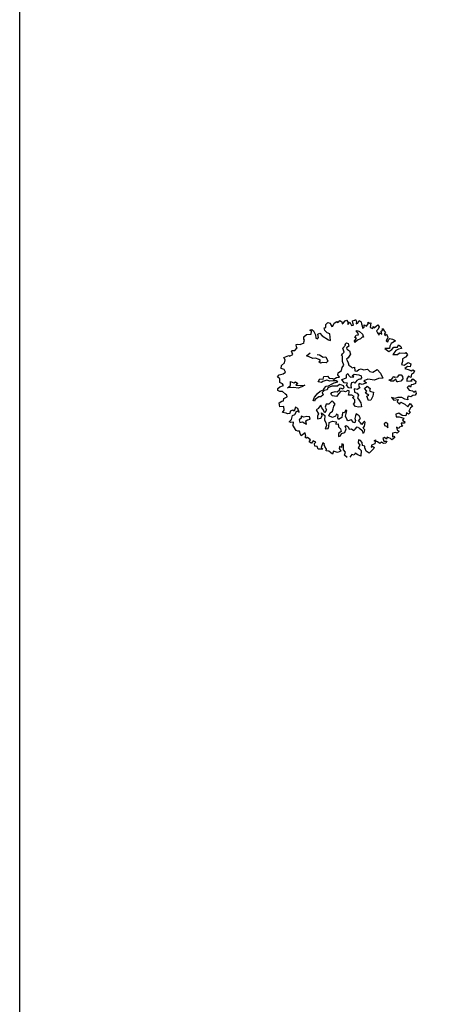
# Model space of a CAD drawing. Units: metres. Extents: x 1056 to 2185, y 522 to 2686.
# Drawn here: x 1438 to 1461, y 769 to 824 of the extents above; entities that cross this region are included whole.
import ezdxf

# ---------------------------------------------------------------- set-up
doc = ezdxf.new("R2010")
doc.units = ezdxf.units.M
doc.layers.add('BLUE', color=5, linetype='Continuous')
doc.layers.add('Text', color=7, linetype='Continuous')
doc.layers.add('G1', color=112, linetype='Continuous', lineweight=30)

# ---------------------------------------------------------------- blocks, each defined once
blk = doc.blocks.new('TREE-2')
at = {"layer": 'G1'}
for p, q in [((5.144, -2.195), (5.17, -2.122)), ((5.17, -2.122), (5.287, -2.07)), ((5.287, -2.07), (5.458, -2.114)), ((5.458, -1.961), (5.538, -1.961)), ((5.502, -2.016), (5.458, -1.961)), ((5.458, -2.114), (5.502, -2.016)), ((5.538, -1.961), (5.574, -2.024)), ((5.574, -2.024), (5.593, -2.187)), ((5.976, -2.158), (5.987, -2.052)), ((6.031, -2.257), (5.976, -2.158)), ((5.987, -2.052), (6.038, -2.06)), ((6.038, -2.06), (6.082, -1.954)), ((6.082, -1.954), (6.173, -1.909)), ((6.173, -1.909), (6.246, -1.961)), ((6.246, -1.961), (6.246, -2.024)), ((6.246, -2.024), (6.264, -2.096)), ((6.264, -2.096), (6.308, -2.096)), ((6.308, -2.096), (6.388, -2.016)), ((6.388, -2.016), (6.495, -1.979)), ((6.495, -1.979), (6.513, -2.024)), ((6.513, -2.024), (6.557, -2.024)), ((6.557, -2.024), (6.611, -1.99)), ((6.611, -1.99), (6.666, -2.06)), ((6.666, -2.06), (6.655, -2.132)), ((6.655, -2.132), (6.692, -2.122)), ((6.692, -2.122), (6.79, -2.06)), ((6.79, -2.06), (6.852, -2.052)), ((6.871, -2.132), (6.845, -2.221)), ((6.852, -2.052), (6.871, -2.132)), ((7.042, -2.151), (7.14, -2.158)), ((7.042, -2.221), (7.042, -2.151)), ((7.14, -2.158), (7.166, -2.14)), ((7.166, -2.14), (7.184, -2.221)), ((4.563, -2.464), (4.589, -2.446)), ((4.571, -2.534), (4.563, -2.464)), ((4.589, -2.446), (4.597, -2.446)), ((4.597, -2.446), (4.696, -2.48)), ((4.696, -2.48), (4.804, -2.418)), ((4.794, -2.384), (4.804, -2.293)), ((4.804, -2.418), (4.794, -2.384)), ((4.804, -2.293), (4.859, -2.293)), ((4.859, -2.293), (4.947, -2.337)), ((4.947, -2.337), (5.108, -2.33)), ((5.108, -2.301), (5.152, -2.239)), ((5.108, -2.33), (5.108, -2.301)), ((5.152, -2.239), (5.144, -2.195)), ((5.593, -2.187), (5.564, -2.311)), ((5.564, -2.311), (5.618, -2.355)), ((5.618, -2.355), (5.673, -2.319)), ((5.673, -2.319), (5.691, -2.195)), ((5.691, -2.195), (5.761, -2.187)), ((5.761, -2.187), (5.823, -2.301)), ((5.823, -2.301), (5.987, -2.516)), ((5.987, -2.516), (6.049, -2.571)), ((6.101, -2.33), (6.031, -2.257)), ((6.049, -2.571), (6.101, -2.33)), ((6.845, -2.221), (6.943, -2.169)), ((6.943, -2.169), (6.951, -2.301)), ((6.951, -2.301), (7.024, -2.311)), ((7.024, -2.311), (7.042, -2.221)), ((7.184, -2.221), (7.14, -2.293)), ((7.14, -2.293), (7.21, -2.293)), ((7.21, -2.293), (7.283, -2.221)), ((7.283, -2.221), (7.337, -2.293)), ((7.319, -2.436), (7.309, -2.527)), ((7.309, -2.527), (7.373, -2.509)), ((7.337, -2.293), (7.319, -2.366)), ((7.319, -2.366), (7.319, -2.436)), ((7.373, -2.509), (7.407, -2.436)), ((7.407, -2.436), (7.472, -2.509)), ((7.472, -2.509), (7.552, -2.446)), ((7.552, -2.446), (7.578, -2.384)), ((7.578, -2.384), (7.604, -2.436)), ((7.622, -2.516), (7.578, -2.597)), ((7.604, -2.436), (7.666, -2.436)), ((7.666, -2.436), (7.622, -2.516)), ((3.998, -2.939), (4.053, -2.848)), ((4.053, -2.848), (4.187, -2.786)), ((4.187, -2.786), (4.25, -2.687)), ((4.231, -2.597), (4.429, -2.579)), ((4.25, -2.687), (4.231, -2.597)), ((4.429, -2.579), (4.436, -2.615)), ((4.436, -2.615), (4.571, -2.589)), ((4.571, -2.589), (4.571, -2.534)), ((5.036, -2.812), (5.198, -2.749)), ((5.117, -2.874), (5.036, -2.812)), ((5.216, -2.981), (5.117, -2.874)), ((6.506, -2.873), (6.578, -2.838)), ((6.514, -2.909), (6.506, -2.873)), ((6.578, -2.838), (6.622, -2.882)), ((6.622, -2.882), (6.613, -2.981)), ((6.863, -2.927), (6.881, -2.865)), ((6.988, -2.874), (6.863, -2.927)), ((6.881, -2.865), (6.979, -2.812)), ((6.925, -2.758), (7.006, -2.694)), ((6.979, -2.812), (6.925, -2.758)), ((7.113, -2.865), (6.988, -2.874)), ((7.006, -2.694), (7.087, -2.703)), ((7.05, -2.543), (7.096, -2.543)), ((7.087, -2.623), (7.05, -2.543)), ((7.087, -2.703), (7.087, -2.623)), ((7.096, -2.543), (7.158, -2.606)), ((7.184, -2.83), (7.113, -2.865)), ((7.158, -2.606), (7.239, -2.731)), ((7.23, -2.847), (7.184, -2.83)), ((7.239, -2.731), (7.23, -2.847)), ((7.578, -2.597), (7.659, -2.662)), ((7.659, -2.662), (7.695, -2.589)), ((7.695, -2.589), (7.721, -2.651)), ((7.721, -2.651), (7.801, -2.615)), ((7.838, -2.75), (7.765, -2.786)), ((7.765, -2.786), (7.765, -2.866)), ((7.765, -2.866), (7.801, -2.965)), ((7.801, -2.615), (7.882, -2.597)), ((7.9, -2.677), (7.838, -2.75)), ((7.882, -2.597), (7.9, -2.677)), ((7.91, -2.856), (7.98, -2.83)), ((7.91, -2.965), (7.91, -2.856)), ((7.98, -2.83), (7.998, -2.776)), ((7.998, -2.776), (8.027, -2.874)), ((8.027, -2.874), (8.053, -2.939)), ((3.775, -3.188), (3.856, -3.134)), ((3.83, -3.279), (3.775, -3.188)), ((3.856, -3.134), (4.009, -3.152)), ((4.089, -3.009), (3.998, -2.939)), ((4.009, -3.152), (4.107, -3.118)), ((4.107, -3.118), (4.089, -3.009)), ((5.323, -2.999), (5.216, -2.981)), ((5.422, -3.08), (5.323, -2.999)), ((5.385, -3.161), (5.457, -3.133)), ((5.422, -3.232), (5.385, -3.161)), ((5.422, -2.892), (5.493, -2.927)), ((5.457, -3.133), (5.422, -3.08)), ((5.503, -3.232), (5.422, -3.232)), ((5.493, -2.927), (5.592, -3.052)), ((5.628, -3.286), (5.503, -3.232)), ((5.592, -3.052), (5.69, -3.08)), ((5.69, -3.08), (5.708, -3.251)), ((6.246, -3.222), (6.299, -3.168)), ((6.273, -3.258), (6.246, -3.222)), ((6.299, -3.168), (6.38, -3.133)), ((6.38, -3.052), (6.389, -2.981)), ((6.38, -3.133), (6.38, -3.052)), ((6.389, -2.981), (6.514, -2.909)), ((6.514, -3.016), (6.506, -3.062)), ((6.506, -3.062), (6.532, -3.088)), ((6.613, -2.981), (6.514, -3.016)), ((6.532, -3.088), (6.586, -3.15)), ((6.586, -3.15), (6.578, -3.276)), ((7.801, -2.965), (7.838, -2.892)), ((7.838, -2.892), (7.91, -2.965)), ((8.016, -3.198), (7.972, -3.242)), ((7.972, -3.242), (8.016, -3.297)), ((7.998, -2.991), (7.99, -3.045)), ((7.99, -3.045), (8.06, -3.019)), ((8.053, -2.939), (7.998, -2.991)), ((8.071, -3.162), (8.016, -3.198)), ((8.016, -3.297), (8.071, -3.242)), ((8.06, -3.019), (8.071, -3.108)), ((8.071, -3.108), (8.071, -3.162)), ((8.071, -3.242), (8.125, -3.206)), ((8.125, -3.206), (8.213, -3.268)), ((3.622, -3.663), (3.651, -3.59)), ((3.651, -3.59), (3.731, -3.564)), ((3.731, -3.564), (3.874, -3.556)), ((3.783, -3.403), (3.83, -3.279)), ((3.863, -3.484), (3.783, -3.403)), ((3.874, -3.556), (3.863, -3.484)), ((4.115, -3.644), (4.168, -3.5)), ((4.168, -3.5), (4.267, -3.59)), ((4.267, -3.59), (4.339, -3.572)), ((4.339, -3.572), (4.392, -3.662)), ((5.708, -3.251), (5.628, -3.286)), ((6.121, -3.642), (6.211, -3.58)), ((6.211, -3.436), (6.237, -3.356)), ((6.211, -3.58), (6.211, -3.436)), ((6.237, -3.356), (6.273, -3.258)), ((6.452, -3.374), (6.38, -3.401)), ((6.38, -3.401), (6.389, -3.464)), ((6.389, -3.554), (6.38, -3.642)), ((6.389, -3.464), (6.389, -3.554)), ((6.506, -3.339), (6.452, -3.374)), ((6.578, -3.276), (6.506, -3.339)), ((7.838, -3.502), (7.936, -3.644)), ((7.99, -3.556), (7.838, -3.502)), ((8.042, -3.476), (7.99, -3.556)), ((8.115, -3.395), (8.042, -3.476)), ((8.071, -3.619), (8.169, -3.556)), ((8.258, -3.377), (8.115, -3.395)), ((8.169, -3.556), (8.286, -3.608)), ((8.213, -3.268), (8.294, -3.349)), ((8.294, -3.349), (8.258, -3.377)), ((8.286, -3.608), (8.348, -3.538)), ((8.348, -3.538), (8.41, -3.619)), ((3.677, -3.725), (3.622, -3.663)), ((3.765, -3.753), (3.677, -3.725)), ((3.845, -3.878), (3.765, -3.753)), ((3.882, -3.932), (3.845, -3.878)), ((3.863, -3.995), (3.882, -3.932)), ((3.99, -3.689), (4.115, -3.644)), ((4.214, -3.752), (3.99, -3.689)), ((4.357, -3.824), (4.214, -3.752)), ((4.392, -3.662), (4.302, -3.697)), ((4.302, -3.697), (4.482, -3.769)), ((4.5, -3.824), (4.357, -3.824)), ((4.482, -3.769), (4.625, -3.805)), ((4.625, -3.805), (4.5, -3.824)), ((5.128, -3.849), (5.216, -3.769)), ((5.225, -3.912), (5.128, -3.849)), ((5.216, -3.769), (5.324, -3.813)), ((5.288, -3.894), (5.225, -3.912)), ((5.449, -3.894), (5.288, -3.894)), ((5.324, -3.813), (5.378, -3.732)), ((5.378, -3.732), (5.512, -3.769)), ((5.539, -3.965), (5.449, -3.894)), ((5.512, -3.769), (5.548, -3.849)), ((5.655, -4), (5.539, -3.965)), ((5.548, -3.849), (5.673, -3.912)), ((5.673, -3.912), (5.701, -3.947)), ((5.701, -3.947), (5.807, -3.912)), ((5.807, -3.912), (5.915, -3.938)), ((5.888, -3.84), (5.925, -3.778)), ((5.915, -3.938), (5.888, -3.84)), ((5.925, -3.778), (6.068, -3.732)), ((6.068, -3.732), (6.121, -3.642)), ((6.147, -4.055), (6.191, -3.949)), ((6.191, -3.949), (6.246, -3.921)), ((6.246, -3.921), (6.263, -3.993)), ((6.38, -3.642), (6.442, -3.706)), ((6.442, -3.706), (6.47, -3.769)), ((6.47, -3.769), (6.56, -3.785)), ((6.56, -3.785), (6.523, -3.912)), ((6.523, -3.912), (6.586, -3.947)), ((6.586, -3.947), (6.685, -3.912)), ((6.685, -3.912), (6.775, -3.912)), ((6.775, -3.912), (6.837, -3.974)), ((7.936, -3.644), (8.071, -3.619)), ((8.195, -3.699), (8.035, -3.805)), ((8.035, -3.805), (8.195, -3.86)), ((8.304, -3.681), (8.195, -3.699)), ((8.195, -3.86), (8.286, -3.823)), ((8.286, -3.823), (8.473, -3.896)), ((8.41, -3.699), (8.304, -3.681)), ((8.41, -3.619), (8.41, -3.699)), ((8.473, -3.896), (8.517, -3.886)), ((8.517, -3.886), (8.545, -3.995)), ((3.487, -4.254), (3.516, -4.111)), ((3.64, -4.29), (3.487, -4.254)), ((3.516, -4.111), (3.633, -4.075)), ((3.604, -4.422), (3.64, -4.29)), ((3.633, -4.075), (3.695, -4.093)), ((3.695, -4.093), (3.731, -4.013)), ((3.731, -4.013), (3.863, -3.995)), ((4.814, -4.333), (4.904, -4.279)), ((4.904, -4.279), (4.957, -4.243)), ((4.957, -4.243), (5.073, -4.198)), ((5.073, -4.198), (5.209, -4.189)), ((5.225, -4.215), (5.137, -4.27)), ((5.137, -4.27), (5.145, -4.358)), ((5.209, -4.189), (5.235, -4.153)), ((5.334, -4.233), (5.225, -4.215)), ((5.235, -4.153), (5.343, -4.099)), ((5.387, -4.171), (5.334, -4.233)), ((5.343, -4.099), (5.431, -4.109)), ((5.539, -4.162), (5.387, -4.171)), ((5.431, -4.109), (5.583, -4.081)), ((5.682, -4.208), (5.539, -4.162)), ((5.583, -4.081), (5.673, -4.072)), ((5.763, -4.037), (5.655, -4)), ((5.673, -4.072), (5.807, -4.09)), ((5.745, -4.233), (5.682, -4.208)), ((5.826, -4.198), (5.745, -4.233)), ((5.807, -4.09), (5.763, -4.037)), ((5.763, -4.386), (5.816, -4.323)), ((5.816, -4.323), (5.897, -4.386)), ((5.897, -4.252), (5.826, -4.198)), ((5.95, -4.296), (5.897, -4.252)), ((5.96, -4.358), (5.95, -4.296)), ((5.976, -4.055), (6.147, -4.055)), ((6.013, -4.191), (5.976, -4.055)), ((6.12, -4.253), (6.013, -4.191)), ((6.066, -4.307), (6.12, -4.253)), ((6.11, -4.422), (6.066, -4.307)), ((6.263, -4.288), (6.209, -4.36)), ((6.263, -3.993), (6.299, -4.073)), ((6.362, -4.288), (6.263, -4.288)), ((6.299, -4.073), (6.424, -4.101)), ((6.38, -4.342), (6.362, -4.288)), ((6.38, -4.048), (6.461, -4.02)), ((6.424, -4.101), (6.38, -4.048)), ((6.478, -4.27), (6.38, -4.342)), ((6.461, -4.02), (6.612, -4.092)), ((6.577, -4.244), (6.478, -4.27)), ((6.604, -4.279), (6.577, -4.244)), ((6.676, -4.235), (6.604, -4.279)), ((6.612, -4.092), (6.683, -4.154)), ((6.683, -4.154), (6.676, -4.235)), ((6.837, -3.974), (6.989, -4.009)), ((6.989, -4.009), (7.043, -4.118)), ((7.043, -4.118), (7.133, -4.171)), ((7.133, -4.171), (7.32, -4.127)), ((7.32, -4.127), (7.391, -4.296)), ((7.391, -4.296), (7.41, -4.503)), ((8.294, -4.163), (8.213, -4.254)), ((8.213, -4.254), (8.304, -4.308)), ((8.33, -4.065), (8.294, -4.163)), ((8.304, -4.308), (8.473, -4.262)), ((8.447, -4.046), (8.33, -4.065)), ((8.545, -3.995), (8.447, -4.046)), ((8.473, -4.262), (8.545, -4.342)), ((3.524, -4.477), (3.604, -4.422)), ((3.64, -4.55), (3.524, -4.477)), ((3.677, -4.586), (3.64, -4.55)), ((3.765, -4.601), (3.677, -4.586)), ((3.801, -4.521), (3.765, -4.601)), ((3.91, -4.521), (3.801, -4.521)), ((3.944, -4.576), (3.91, -4.521)), ((3.918, -4.7), (4.034, -4.601)), ((4.034, -4.451), (3.944, -4.576)), ((4.097, -4.521), (4.034, -4.451)), ((4.034, -4.601), (4.097, -4.666)), ((4.097, -4.666), (4.097, -4.521)), ((4.724, -4.43), (4.814, -4.333)), ((4.761, -4.476), (4.724, -4.43)), ((4.805, -4.422), (4.761, -4.476)), ((4.966, -4.377), (4.805, -4.422)), ((4.939, -4.692), (4.84, -4.746)), ((4.939, -4.79), (4.939, -4.692)), ((5.038, -4.404), (4.966, -4.377)), ((5.145, -4.358), (5.038, -4.404)), ((5.378, -4.674), (5.314, -4.709)), ((5.413, -4.736), (5.378, -4.674)), ((5.414, -4.43), (5.468, -4.386)), ((5.449, -4.511), (5.414, -4.43)), ((5.583, -4.575), (5.449, -4.511)), ((5.468, -4.386), (5.602, -4.386)), ((5.701, -4.503), (5.583, -4.575)), ((5.602, -4.386), (5.664, -4.43)), ((5.664, -4.43), (5.763, -4.386)), ((5.781, -4.457), (5.701, -4.503)), ((5.888, -4.476), (5.781, -4.457)), ((5.95, -4.529), (5.888, -4.476)), ((5.897, -4.386), (5.96, -4.358)), ((6.049, -4.511), (5.95, -4.529)), ((6.013, -4.672), (6.068, -4.592)), ((6.13, -4.718), (6.013, -4.672)), ((6.094, -4.529), (6.049, -4.511)), ((6.068, -4.592), (6.094, -4.529)), ((6.191, -4.459), (6.11, -4.422)), ((6.209, -4.36), (6.191, -4.459)), ((6.283, -4.529), (6.255, -4.637)), ((6.255, -4.637), (6.336, -4.709)), ((6.38, -4.582), (6.283, -4.529)), ((6.497, -4.557), (6.38, -4.582)), ((6.523, -4.404), (6.479, -4.467)), ((6.479, -4.467), (6.497, -4.557)), ((6.613, -4.467), (6.523, -4.404)), ((6.784, -4.467), (6.613, -4.467)), ((6.648, -4.637), (6.764, -4.593)), ((6.701, -4.764), (6.648, -4.637)), ((6.881, -4.351), (6.721, -4.368)), ((6.721, -4.368), (6.784, -4.467)), ((6.764, -4.593), (6.845, -4.701)), ((7.096, -4.467), (6.881, -4.351)), ((7.257, -4.467), (7.096, -4.467)), ((7.41, -4.503), (7.257, -4.467)), ((7.65, -4.701), (7.597, -4.637)), ((7.597, -4.637), (7.65, -4.646)), ((7.65, -4.646), (7.731, -4.63)), ((7.731, -4.63), (7.812, -4.575)), ((7.847, -4.692), (7.74, -4.736)), ((7.812, -4.575), (7.83, -4.611)), ((7.83, -4.611), (7.946, -4.63)), ((7.847, -4.755), (7.847, -4.692)), ((7.946, -4.63), (8.008, -4.584)), ((8.008, -4.584), (8.089, -4.602)), ((8.089, -4.602), (8.107, -4.674)), ((8.107, -4.674), (8.089, -4.764)), ((8.403, -4.389), (8.286, -4.433)), ((8.286, -4.433), (8.418, -4.531)), ((8.491, -4.433), (8.403, -4.389)), ((8.418, -4.531), (8.483, -4.594)), ((8.483, -4.594), (8.545, -4.568)), ((8.545, -4.342), (8.491, -4.433)), ((8.6, -4.63), (8.527, -4.7)), ((8.545, -4.568), (8.6, -4.63)), ((3.64, -4.889), (3.739, -4.835)), ((3.685, -4.926), (3.64, -4.889)), ((3.783, -4.952), (3.685, -4.926)), ((3.713, -5.068), (3.731, -5.05)), ((3.731, -5.05), (3.783, -4.952)), ((3.739, -4.835), (3.83, -4.7)), ((3.83, -4.7), (3.918, -4.7)), ((4.008, -4.933), (3.999, -5.032)), ((3.999, -5.032), (4.106, -5.041)), ((4.097, -4.898), (4.008, -4.933)), ((4.124, -4.835), (4.097, -4.898)), ((4.106, -5.041), (4.214, -5.175)), ((4.196, -4.898), (4.124, -4.835)), ((4.311, -4.907), (4.196, -4.898)), ((4.214, -5.175), (4.223, -5.05)), ((4.223, -5.05), (4.295, -5.032)), ((4.295, -5.032), (4.401, -5.05)), ((4.401, -4.96), (4.311, -4.907)), ((4.401, -5.05), (4.401, -4.96)), ((4.688, -5.032), (4.653, -5.122)), ((4.75, -4.96), (4.688, -5.032)), ((4.813, -4.781), (4.724, -4.79)), ((4.724, -4.79), (4.75, -4.96)), ((4.84, -4.746), (4.813, -4.781)), ((4.849, -5.076), (4.867, -4.96)), ((4.867, -4.96), (4.948, -5.094)), ((4.956, -4.852), (4.939, -4.79)), ((4.983, -5.005), (4.956, -4.852)), ((5.073, -4.916), (4.983, -5.005)), ((5.135, -4.718), (5.064, -4.808)), ((5.064, -4.808), (5.073, -4.916)), ((5.225, -4.755), (5.135, -4.718)), ((5.163, -5.067), (5.27, -5.041)), ((5.314, -4.709), (5.225, -4.755)), ((5.27, -5.041), (5.314, -4.96)), ((5.314, -4.96), (5.378, -4.88)), ((5.378, -4.88), (5.449, -4.826)), ((5.449, -4.826), (5.413, -4.736)), ((6.075, -5.049), (6.147, -5.005)), ((6.121, -5.148), (6.075, -5.049)), ((6.121, -4.806), (6.193, -4.79)), ((6.174, -4.906), (6.121, -4.806)), ((6.193, -4.79), (6.13, -4.718)), ((6.147, -5.005), (6.174, -4.906)), ((6.354, -4.797), (6.292, -4.878)), ((6.292, -4.878), (6.318, -4.977)), ((6.318, -4.977), (6.354, -5.093)), ((6.336, -4.709), (6.354, -4.797)), ((6.63, -4.808), (6.701, -4.764)), ((6.72, -4.916), (6.63, -4.808)), ((6.639, -4.933), (6.72, -4.916)), ((6.639, -5.094), (6.639, -4.933)), ((6.845, -5.005), (6.729, -5.122)), ((6.845, -4.701), (6.791, -4.773)), ((6.791, -4.773), (6.826, -4.817)), ((6.826, -4.817), (6.916, -4.87)), ((6.916, -4.87), (6.845, -5.005)), ((7.74, -4.736), (7.65, -4.701)), ((7.865, -4.799), (7.847, -4.755)), ((7.884, -4.808), (7.865, -4.799)), ((7.999, -4.817), (7.884, -4.808)), ((8.089, -4.764), (7.999, -4.817)), ((8.232, -4.809), (8.206, -4.897)), ((8.206, -4.897), (8.392, -4.944)), ((8.32, -4.736), (8.232, -4.809)), ((8.392, -4.817), (8.32, -4.736)), ((8.348, -4.944), (8.436, -4.879)), ((8.392, -4.944), (8.348, -4.944)), ((8.447, -4.71), (8.392, -4.817)), ((8.436, -4.879), (8.517, -4.996)), ((8.527, -4.7), (8.447, -4.71)), ((8.517, -4.996), (8.483, -5.076)), ((3.739, -5.086), (3.713, -5.068)), ((3.765, -5.229), (3.739, -5.086)), ((3.775, -5.273), (3.765, -5.229)), ((3.83, -5.309), (3.775, -5.273)), ((3.882, -5.328), (3.83, -5.309)), ((3.882, -5.418), (3.882, -5.328)), ((4.653, -5.122), (4.778, -5.139)), ((4.778, -5.139), (4.849, -5.076)), ((4.948, -5.094), (4.884, -5.256)), ((4.884, -5.256), (4.902, -5.346)), ((4.902, -5.346), (4.884, -5.462)), ((4.956, -5.524), (5.02, -5.39)), ((5.02, -5.39), (5.145, -5.381)), ((5.082, -5.157), (5.163, -5.067)), ((5.189, -5.256), (5.082, -5.157)), ((5.145, -5.381), (5.27, -5.453)), ((5.306, -5.247), (5.189, -5.256)), ((5.369, -5.194), (5.306, -5.247)), ((5.413, -5.256), (5.369, -5.194)), ((5.369, -5.328), (5.413, -5.256)), ((5.378, -5.399), (5.369, -5.328)), ((5.512, -5.363), (5.378, -5.399)), ((5.556, -5.274), (5.512, -5.363)), ((5.609, -5.21), (5.556, -5.274)), ((5.664, -5.238), (5.609, -5.21)), ((5.655, -5.372), (5.717, -5.282)), ((5.664, -5.48), (5.655, -5.372)), ((5.743, -5.157), (5.664, -5.238)), ((5.717, -5.282), (5.771, -5.194)), ((5.771, -5.194), (5.743, -5.157)), ((6.219, -5.219), (6.121, -5.148)), ((6.318, -5.236), (6.219, -5.219)), ((6.354, -5.093), (6.318, -5.236)), ((6.729, -5.122), (6.639, -5.094)), ((7.48, -5.273), (7.524, -5.39)), ((7.578, -5.346), (7.48, -5.273)), ((7.524, -5.39), (7.677, -5.426)), ((7.695, -5.354), (7.578, -5.346)), ((7.83, -5.4), (7.695, -5.354)), ((7.918, -5.499), (7.83, -5.4)), ((8.213, -5.076), (8.141, -5.123)), ((8.141, -5.123), (8.169, -5.237)), ((8.169, -5.237), (8.286, -5.291)), ((8.258, -5.141), (8.213, -5.076)), ((8.304, -5.076), (8.258, -5.141)), ((8.286, -5.291), (8.312, -5.364)), ((8.385, -5.086), (8.304, -5.076)), ((8.312, -5.364), (8.385, -5.328)), ((8.385, -5.328), (8.374, -5.434)), ((8.483, -5.076), (8.385, -5.086)), ((3.882, -5.507), (3.882, -5.418)), ((4.053, -5.462), (3.882, -5.507)), ((3.99, -5.605), (4.042, -5.579)), ((4.034, -5.66), (3.99, -5.605)), ((4.089, -5.649), (4.034, -5.66)), ((4.042, -5.579), (4.053, -5.462)), ((4.159, -5.758), (4.089, -5.649)), ((4.089, -5.82), (4.159, -5.758)), ((4.884, -5.462), (4.805, -5.561)), ((4.805, -5.561), (4.912, -5.587)), ((4.912, -5.587), (4.956, -5.524)), ((5.27, -5.453), (5.225, -5.524)), ((5.225, -5.524), (5.314, -5.543)), ((5.314, -5.543), (5.288, -5.649)), ((5.288, -5.649), (5.332, -5.748)), ((5.332, -5.748), (5.323, -5.847)), ((5.521, -5.712), (5.574, -5.695)), ((5.529, -5.811), (5.521, -5.712)), ((5.574, -5.695), (5.628, -5.767)), ((5.628, -5.767), (5.628, -5.855)), ((5.681, -5.561), (5.664, -5.48)), ((5.815, -5.568), (5.681, -5.561)), ((5.861, -5.677), (5.815, -5.568)), ((5.905, -5.712), (5.861, -5.677)), ((5.95, -5.64), (5.905, -5.712)), ((5.958, -5.561), (5.95, -5.64)), ((6.013, -5.471), (5.958, -5.561)), ((6.048, -5.418), (6.013, -5.471)), ((6.129, -5.524), (6.048, -5.418)), ((6.057, -5.686), (6.147, -5.623)), ((6.094, -5.783), (6.057, -5.686)), ((6.147, -5.623), (6.129, -5.524)), ((6.254, -5.767), (6.191, -5.792)), ((6.263, -5.829), (6.254, -5.767)), ((7.677, -5.426), (7.622, -5.499)), ((7.622, -5.499), (7.677, -5.605)), ((7.677, -5.605), (7.739, -5.543)), ((7.739, -5.543), (7.863, -5.667)), ((7.863, -5.667), (7.936, -5.792)), ((8.016, -5.551), (7.918, -5.499)), ((7.936, -5.792), (8.053, -5.704)), ((8.027, -5.481), (8.016, -5.551)), ((8.071, -5.434), (8.027, -5.481)), ((8.053, -5.704), (8.097, -5.846)), ((8.159, -5.481), (8.071, -5.434)), ((8.239, -5.462), (8.159, -5.481)), ((8.33, -5.481), (8.239, -5.462)), ((8.374, -5.434), (8.33, -5.481)), ((4.141, -5.89), (4.089, -5.82)), ((4.151, -5.89), (4.141, -5.89)), ((4.239, -5.828), (4.151, -5.89)), ((4.231, -6.036), (4.257, -5.937)), ((4.312, -6.08), (4.231, -6.036)), ((4.32, -5.909), (4.239, -5.828)), ((4.257, -5.937), (4.32, -5.909)), ((4.312, -6.186), (4.312, -6.08)), ((4.545, -6.017), (4.436, -6.152)), ((4.597, -6.08), (4.545, -6.017)), ((4.571, -6.106), (4.597, -6.08)), ((4.581, -6.168), (4.571, -6.106)), ((5.207, -5.882), (5.171, -5.991)), ((5.171, -5.991), (5.242, -5.991)), ((5.323, -5.847), (5.207, -5.882)), ((5.242, -5.991), (5.314, -5.919)), ((5.314, -5.919), (5.44, -5.919)), ((5.44, -5.919), (5.529, -5.811)), ((5.628, -5.855), (5.708, -5.873)), ((5.708, -5.873), (5.771, -5.963)), ((5.771, -5.963), (5.833, -5.927)), ((5.833, -5.927), (5.932, -5.873)), ((5.932, -5.873), (5.995, -5.954)), ((5.995, -5.954), (6.066, -6.062)), ((6.066, -6.062), (6.057, -6.169)), ((6.12, -5.855), (6.094, -5.783)), ((6.11, -6.16), (6.165, -6.07)), ((6.191, -5.792), (6.12, -5.855)), ((6.129, -5.998), (6.191, -5.945)), ((6.165, -6.07), (6.129, -5.998)), ((6.191, -5.945), (6.263, -5.829)), ((6.907, -6.097), (6.898, -6.16)), ((6.979, -6.07), (6.907, -6.097)), ((7.034, -6.141), (6.979, -6.07)), ((7.425, -5.909), (7.407, -6.007)), ((7.407, -6.007), (7.506, -6.036)), ((7.542, -5.901), (7.425, -5.909)), ((7.506, -6.036), (7.651, -6.142)), ((7.633, -6.025), (7.542, -5.901)), ((7.757, -6.08), (7.633, -6.025)), ((7.812, -5.989), (7.757, -6.08)), ((7.863, -6.054), (7.812, -5.989)), ((7.962, -6.007), (7.863, -6.054)), ((8.009, -5.864), (7.918, -5.955)), ((7.918, -5.955), (7.962, -6.007)), ((8.097, -5.846), (8.009, -5.864)), ((4.473, -6.233), (4.312, -6.186)), ((4.436, -6.152), (4.473, -6.233)), ((4.571, -6.339), (4.597, -6.285)), ((4.662, -6.375), (4.571, -6.339)), ((4.597, -6.285), (4.581, -6.168)), ((4.696, -6.445), (4.662, -6.375)), ((4.75, -6.526), (4.696, -6.445)), ((4.823, -6.438), (4.75, -6.526)), ((4.947, -6.526), (4.823, -6.438)), ((5.082, -6.347), (5.053, -6.412)), ((5.053, -6.412), (5.071, -6.526)), ((5.136, -6.401), (5.082, -6.347)), ((5.198, -6.277), (5.136, -6.401)), ((5.18, -6.51), (5.224, -6.401)), ((5.25, -6.321), (5.198, -6.277)), ((5.224, -6.401), (5.25, -6.321)), ((5.823, -6.339), (5.779, -6.438)), ((5.779, -6.438), (5.805, -6.544)), ((5.888, -6.394), (5.823, -6.339)), ((5.922, -6.482), (5.888, -6.394)), ((5.896, -6.591), (5.922, -6.482)), ((6.057, -6.169), (6.11, -6.16)), ((6.898, -6.16), (6.962, -6.213)), ((6.962, -6.213), (6.988, -6.277)), ((6.988, -6.277), (7.034, -6.141)), ((7.293, -6.357), (7.275, -6.474)), ((7.275, -6.474), (7.337, -6.536)), ((7.355, -6.438), (7.293, -6.357)), ((7.389, -6.401), (7.355, -6.438)), ((7.462, -6.401), (7.389, -6.401)), ((7.524, -6.401), (7.462, -6.401)), ((7.506, -6.285), (7.498, -6.339)), ((7.498, -6.339), (7.524, -6.401)), ((7.622, -6.321), (7.506, -6.285)), ((7.651, -6.142), (7.586, -6.196)), ((7.586, -6.196), (7.641, -6.277)), ((7.641, -6.277), (7.622, -6.321)), ((5.071, -6.526), (4.947, -6.526)), ((5.152, -6.707), (5.224, -6.609)), ((5.224, -6.814), (5.152, -6.707)), ((5.224, -6.609), (5.18, -6.51)), ((5.421, -6.77), (5.315, -6.84)), ((5.484, -6.821), (5.421, -6.77)), ((5.546, -6.77), (5.484, -6.821)), ((5.618, -6.85), (5.546, -6.77)), ((5.707, -6.938), (5.618, -6.85)), ((5.79, -6.751), (5.707, -6.938)), ((5.805, -6.544), (5.717, -6.617)), ((5.717, -6.617), (5.753, -6.671)), ((5.753, -6.671), (5.79, -6.751)), ((5.968, -6.643), (5.896, -6.591)), ((5.94, -6.697), (5.968, -6.643)), ((5.95, -6.821), (5.94, -6.697)), ((6.031, -6.938), (5.95, -6.821)), ((6.254, -6.832), (6.031, -6.938)), ((6.21, -6.679), (6.173, -6.751)), ((6.173, -6.751), (6.235, -6.733)), ((6.334, -6.679), (6.21, -6.679)), ((6.235, -6.733), (6.279, -6.796)), ((6.279, -6.796), (6.254, -6.832)), ((6.407, -6.544), (6.334, -6.679)), ((6.352, -6.562), (6.407, -6.544)), ((6.451, -6.643), (6.352, -6.562)), ((6.513, -6.723), (6.451, -6.643)), ((6.593, -6.697), (6.513, -6.723)), ((6.648, -6.777), (6.593, -6.697)), ((6.728, -6.788), (6.648, -6.777)), ((6.754, -6.572), (6.684, -6.58)), ((6.684, -6.58), (6.684, -6.689)), ((6.684, -6.689), (6.782, -6.733)), ((6.782, -6.733), (6.728, -6.788)), ((6.801, -6.653), (6.754, -6.572)), ((6.845, -6.598), (6.801, -6.653)), ((6.943, -6.679), (6.845, -6.598)), ((6.979, -6.741), (6.943, -6.679)), ((7.112, -6.707), (6.979, -6.741)), ((7.086, -6.526), (7.031, -6.653)), ((7.031, -6.653), (7.096, -6.643)), ((7.202, -6.536), (7.086, -6.526)), ((7.096, -6.643), (7.112, -6.707)), ((7.239, -6.58), (7.202, -6.536)), ((7.337, -6.536), (7.239, -6.58))]:
    blk.add_line(p, q, dxfattribs=at)

msp = doc.modelspace()

# ---------------------------------------------------------------- linework, layer by layer
at = {"layer": 'Text'}
msp.add_line((1437.733, 521.511), (1437.733, 917.923), dxfattribs=at)

# ---------------------------------------------------------------- block references
at = {"layer": 'BLUE', "xscale": 1.500000000000143, "yscale": 1.5, "zscale": 1.5, "rotation": 19.17306922766346}
msp.add_blockref('TREE-2', (1445.006, 806.651), dxfattribs=at)

doc.saveas('drawing.dxf')
